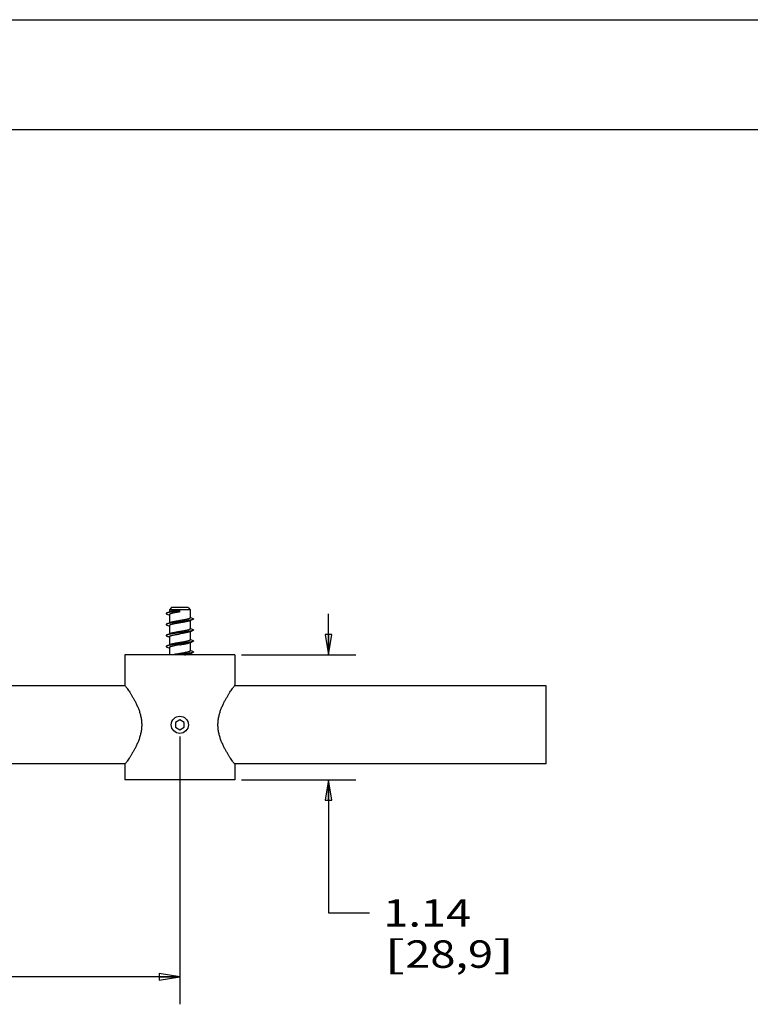
# Model space of a CAD drawing. Units: inches. Extents: x 0 to 17, y 0 to 11.
# Drawn here: x 7.3 to 10.6, y 6.5 to 11 of the extents above; entities that cross this region are included whole.
import ezdxf
from ezdxf.enums import TextEntityAlignment as Align

# ---------------------------------------------------------------- set-up
doc = ezdxf.new("R2010")
doc.units = ezdxf.units.IN
doc.header["$LTSCALE"] = 0.935
doc.header["$MEASUREMENT"] = 0
doc.layers.get('0').update_dxf_attribs({"linetype": 'CONTINUOUS'})
doc.layers.add('02___PRT_ALL_AXES', color=7, linetype='CONTINUOUS')
doc.styles.get("Standard").update_dxf_attribs({"font": 'bluprnt.ttf'})
doc.dimstyles.new('DIMSTYLE_1', dxfattribs={"dimtxt": 0.125, "dimasz": 0.09375, "dimexe": 0.125, "dimexo": 0.03125, "dimgap": 0.0625, "dimtad": 0, "dimtih": 1, "dimtoh": 1, "dimlfac": 2, "dimzin": 4, "dimdsep": 46, "dimtxsty": 'Standard', "dimblk": 'CLOSED', "dimblk1": 'CLOSED', "dimblk2": 'CLOSED', "dimcen": 0.09, "dimadec": 3, "dimazin": 1, "dimtfac": 1, "dimtdec": 3, "dimtofl": 0, "dimtmove": 0, "dimatfit": 3, "dimldrblk": 'CLOSED', "dimfxl": 0, "dimtolj": 1, "dimtzin": 4, "dimarcsym": 0})

# ---------------------------------------------------------------- blocks, each defined once
blk = doc.blocks.new('_CLOSED')
at = {"color": 0, "linetype": 'ByBlock'}
for p, q in [((0, 0), (-1, 0.167)), ((-1, 0.167), (-1, -0.167)), ((-1, -0.167), (0, 0)), ((-1, 0), (0, 0))]:
    blk.add_line(p, q, dxfattribs=at)
blk = doc.blocks.new('*D1')
at = {"color": 7, "linetype": 'Continuous'}
for p, q in [((8.688, 8.106), (8.688, 8.2935)), ((8.292, 8.106), (8.813, 8.106)), ((8.292, 7.538), (8.813, 7.538)), ((8.688, 7.538), (8.688, 6.931)), ((8.688, 6.931), (8.8755, 6.931))]:
    blk.add_line(p, q, dxfattribs=at)
at = {"color": 7, "linetype": 'Continuous', "xscale": 0.09375, "yscale": 0.09375, "zscale": 0.09375}
for p, rotation in [((8.688, 8.106), 270), ((8.688, 7.538), 90)]:
    blk.add_blockref('_CLOSED', p, dxfattribs=dict(at, rotation=rotation))
at = {"color": 7, "linetype": 'Continuous'}
for s, p, p2 in [('1.14', (8.938, 6.8685), (9.338, 6.8685)), ('[', (8.938, 6.681), (9.038, 6.681)), ('28,9', (9.038, 6.681), (9.438, 6.681)), (']', (9.438, 6.681), (9.538, 6.681))]:
    blk.add_text(s, height=0.125, dxfattribs=at).set_placement(p, p2, align=Align.FIT)
blk = doc.blocks.new('*D6')
at = {"color": 7, "linetype": 'Continuous'}
for p, q in [((3.4677, 7.7342), (3.4677, 6.5773)), ((8.0107, 7.7342), (8.0107, 6.5773)), ((3.4677, 6.6398), (5.5267, 6.6398)), ((8.0107, 6.6398), (5.9517, 6.6398)), ((3.4677, 6.5773), (3.4677, 6.5148)), ((8.0107, 6.5773), (8.0107, 6.5148))]:
    blk.add_line(p, q, dxfattribs=at)
at = {"color": 7, "linetype": 'Continuous', "xscale": 0.09375, "yscale": 0.09375, "zscale": 0.09375, "rotation": 180}
blk.add_blockref('_CLOSED', (3.4677, 6.6398), dxfattribs=at)
at = {"color": 7, "linetype": 'Continuous', "xscale": 0.09375, "yscale": 0.09375, "zscale": 0.09375}
blk.add_blockref('_CLOSED', (8.0107, 6.6398), dxfattribs=at)
at = {"color": 7, "linetype": 'Continuous'}
blk.add_text('"B"', height=0.125, dxfattribs=at).set_placement((5.5892, 6.5773), (5.8892, 6.5773), align=Align.FIT)

msp = doc.modelspace()

# ---------------------------------------------------------------- linework, layer by layer
at = {"color": 7, "linetype": 'Continuous'}
for p, q in [((0, 11), (17, 11)), ((0.5, 10.5), (16.5, 10.5)), ((7.9621, 8.3012), (7.9582, 8.2998)), ((7.9657, 8.3026), (7.9621, 8.3012)), ((7.9735, 8.3225), (7.9635, 8.3125)), ((8.058, 8.3125), (7.9635, 8.3125)), ((7.9684, 8.3036), (7.9657, 8.3026)), ((8.048, 8.3225), (7.9735, 8.3225)), ((8.0107, 8.3025), (8.0107, 8.3125)), ((8.048, 8.3225), (8.058, 8.3125)), ((7.9528, 8.2921), (7.9562, 8.2908)), ((7.9562, 8.2908), (7.9602, 8.2893)), ((7.9602, 8.2893), (7.9635, 8.2881)), ((7.9684, 8.2536), (7.9657, 8.2526)), ((8.0531, 8.2613), (8.0557, 8.2623)), ((8.0613, 8.2755), (8.058, 8.2768)), ((8.0653, 8.2741), (8.0613, 8.2755)), ((8.0613, 8.2643), (8.0652, 8.2658)), ((8.0652, 8.2658), (8.0687, 8.2671)), ((8.0687, 8.2728), (8.0653, 8.2741)), ((7.9528, 8.2421), (7.9562, 8.2408)), ((7.9562, 8.2408), (7.9602, 8.2393)), ((7.9621, 8.2512), (7.9582, 8.2498)), ((7.9602, 8.2393), (7.9635, 8.2381)), ((7.9657, 8.2526), (7.9621, 8.2512)), ((8.0531, 8.2113), (8.0557, 8.2123)), ((8.0557, 8.2123), (8.0594, 8.2136)), ((8.0613, 8.2255), (8.058, 8.2268)), ((8.0594, 8.2136), (8.0632, 8.2151)), ((8.0653, 8.2241), (8.0613, 8.2255)), ((8.0687, 8.2228), (8.0653, 8.2241)), ((7.9528, 8.1921), (7.9562, 8.1908)), ((7.9562, 8.1908), (7.9602, 8.1893)), ((7.9621, 8.2012), (7.9582, 8.1998)), ((7.9602, 8.1893), (7.9635, 8.1881)), ((7.9657, 8.2026), (7.9621, 8.2012)), ((7.9684, 8.2036), (7.9657, 8.2026)), ((8.0557, 8.1623), (8.0594, 8.1636)), ((8.0613, 8.1755), (8.058, 8.1768)), ((8.0594, 8.1636), (8.0632, 8.1651)), ((8.0653, 8.1741), (8.0613, 8.1755)), ((8.0687, 8.1728), (8.0653, 8.1741)), ((7.9528, 8.1421), (7.9562, 8.1408)), ((7.9562, 8.1408), (7.9602, 8.1393)), ((7.9621, 8.1512), (7.9582, 8.1498)), ((7.9602, 8.1393), (7.9635, 8.1381)), ((7.9657, 8.1526), (7.9621, 8.1512)), ((7.9684, 8.1536), (7.9657, 8.1526)), ((8.0531, 8.1613), (8.0557, 8.1623)), ((8.0613, 8.1255), (8.058, 8.1268)), ((8.0653, 8.1241), (8.0613, 8.1255)), ((8.0687, 8.1228), (8.0653, 8.1241)), ((7.977, 8.1061), (7.9768, 8.1061)), ((7.9789, 8.1066), (7.9787, 8.1065)), ((8.0326, 8.1063), (8.0331, 8.1064)), ((8.0531, 8.1113), (8.0557, 8.1123)), ((8.0557, 8.1123), (8.0594, 8.1136)), ((8.0594, 8.1136), (8.0632, 8.1151)), ((8.0107, 7.8105), (7.9912, 7.7992)), ((8.0302, 7.7992), (8.0107, 7.8105)), ((7.9912, 7.7992), (7.9912, 7.7767)), ((7.9912, 7.7767), (8.0107, 7.7654)), ((8.0107, 7.7654), (8.0302, 7.7767)), ((8.0302, 7.7767), (8.0302, 7.7992))]:
    msp.add_line(p, q, dxfattribs=at)
for points in [[(7.9582, 8.2998), (7.9541, 8.2983), (7.9528, 8.2978)], [(8.0557, 8.2623), (8.0594, 8.2636), (8.0613, 8.2643)], [(7.9582, 8.2498), (7.9541, 8.2483), (7.9528, 8.2478)], [(8.0632, 8.2151), (8.0673, 8.2166), (8.0687, 8.2171)], [(7.9582, 8.1998), (7.9541, 8.1983), (7.9528, 8.1978)], [(8.0632, 8.1651), (8.0673, 8.1666), (8.0687, 8.1671)], [(7.9582, 8.1498), (7.9541, 8.1483), (7.9528, 8.1478)], [(8.0632, 8.1151), (8.0673, 8.1166), (8.0687, 8.1171)]]:
    msp.add_lwpolyline(points, dxfattribs=at)
for centre, radius, start, end in [((8.0153, 7.947), 0.1637, 102.8933, 103.5319), ((8.0217, 7.919), 0.1924, 102.5274, 102.8342), ((8.0267, 7.8962), 0.2158, 102.1962, 102.5237), ((7.9421, 8.5831), 0.4853, 280.5429, 280.7475)]:
    msp.add_arc(centre, radius, start, end, dxfattribs=at)
for points, knots in [([(7.9528, 8.2978), (7.9524, 8.2977), (7.9519, 8.2975), (7.951, 8.2971), (7.9504, 8.2968), (7.9498, 8.2964), (7.9493, 8.2961), (7.949, 8.2957), (7.9488, 8.2954), (7.9488, 8.2951), (7.9487, 8.295), (7.9488, 8.2948), (7.9488, 8.2945), (7.949, 8.2942), (7.9493, 8.2938), (7.9498, 8.2935), (7.9504, 8.2931), (7.951, 8.2928), (7.9519, 8.2924), (7.9524, 8.2922), (7.9528, 8.2921)], [0, 0, 0, 0, 0.096885, 0.182964, 0.258378, 0.323423, 0.378644, 0.425054, 0.464475, 0.482503, 0.5, 0.517495, 0.535522, 0.57495, 0.621369, 0.676578, 0.741612, 0.81704, 0.903131, 1, 1, 1, 1]), ([(8.0107, 8.3075), (8.0076, 8.3071), (8.0015, 8.3063), (7.9924, 8.3051), (7.9838, 8.3039), (7.977, 8.3029), (7.9718, 8.3021), (7.9683, 8.3015), (7.965, 8.3009), (7.962, 8.3003), (7.9593, 8.2997), (7.9568, 8.2991), (7.9547, 8.2985), (7.9534, 8.2981), (7.9528, 8.2978)], [0, 0, 0, 0, 0.159914, 0.316274, 0.465522, 0.604374, 0.668923, 0.729742, 0.786501, 0.838901, 0.886663, 0.929558, 0.967383, 1, 1, 1, 1]), ([(8.0107, 8.3025), (8.0077, 8.3019), (8.0016, 8.3009), (7.9942, 8.2996), (7.9885, 8.2986), (7.9846, 8.2978), (7.9809, 8.297), (7.9774, 8.2962), (7.9743, 8.2955), (7.972, 8.2948), (7.9702, 8.2943), (7.9691, 8.2939), (7.9681, 8.2935), (7.9671, 8.2931), (7.9663, 8.2927), (7.9656, 8.2923), (7.9649, 8.2919), (7.9644, 8.2915), (7.964, 8.2912), (7.9637, 8.2908), (7.9635, 8.2904), (7.9635, 8.2901), (7.9635, 8.29)], [0, 0, 0, 0, 0.188139, 0.369243, 0.455041, 0.536603, 0.613176, 0.684073, 0.748673, 0.806433, 0.832607, 0.856917, 0.879322, 0.899799, 0.918342, 0.934957, 0.949675, 0.962569, 0.973767, 0.983483, 0.992058, 1, 1, 1, 1]), ([(8.0107, 8.3125), (8.0086, 8.3121), (8.0043, 8.3114), (7.9979, 8.3103), (7.9918, 8.3092), (7.986, 8.3081), (7.9815, 8.3072), (7.9781, 8.3064), (7.9759, 8.3059), (7.9737, 8.3053), (7.9718, 8.3048), (7.97, 8.3042), (7.9689, 8.3038), (7.9684, 8.3036)], [0, 0, 0, 0, 0.153094, 0.303387, 0.447972, 0.584238, 0.709661, 0.767592, 0.821989, 0.872623, 0.919281, 0.961787, 1, 1, 1, 1]), ([(8.0687, 8.2671), (8.0681, 8.2669), (8.0668, 8.2664), (8.0647, 8.2658), (8.0622, 8.2652), (8.0595, 8.2646), (8.0565, 8.264), (8.0532, 8.2634), (8.0497, 8.2629), (8.0452, 8.2621), (8.0399, 8.2613), (8.0335, 8.2604), (8.0269, 8.2595), (8.0177, 8.2583), (8.0084, 8.2572), (7.9992, 8.256), (7.9924, 8.2551), (7.9858, 8.2542), (7.9796, 8.2533), (7.9738, 8.2524), (7.9684, 8.2515), (7.9643, 8.2507), (7.9613, 8.2501), (7.9592, 8.2497), (7.9574, 8.2492), (7.9557, 8.2488), (7.9542, 8.2483), (7.9532, 8.248), (7.9528, 8.2478)], [0, 0, 0, 0, 0.016307, 0.035221, 0.056668, 0.080549, 0.106749, 0.135128, 0.165538, 0.197812, 0.24933, 0.304002, 0.361144, 0.420036, 0.540093, 0.599741, 0.658132, 0.714528, 0.768223, 0.818545, 0.864869, 0.90663, 0.92564, 0.94333, 0.95965, 0.974555, 0.988014, 1, 1, 1, 1]), ([(8.0107, 8.2625), (8.0086, 8.2621), (8.0043, 8.2614), (7.9979, 8.2603), (7.9918, 8.2592), (7.986, 8.2581), (7.9815, 8.2572), (7.9781, 8.2564), (7.9759, 8.2559), (7.9737, 8.2553), (7.9718, 8.2548), (7.97, 8.2542), (7.9689, 8.2538), (7.9684, 8.2536)], [0, 0, 0, 0, 0.153093, 0.303387, 0.447971, 0.584237, 0.709661, 0.767592, 0.821989, 0.872624, 0.919281, 0.961787, 1, 1, 1, 1]), ([(8.058, 8.275), (8.058, 8.2748), (8.058, 8.2746), (8.0578, 8.2742), (8.0575, 8.2738), (8.0571, 8.2734), (8.0566, 8.273), (8.0559, 8.2726), (8.0552, 8.2722), (8.0544, 8.2718), (8.0534, 8.2714), (8.0524, 8.271), (8.0512, 8.2706), (8.0495, 8.2701), (8.0472, 8.2694), (8.0441, 8.2687), (8.0406, 8.2679), (8.0369, 8.2671), (8.033, 8.2663), (8.0273, 8.2653), (8.0199, 8.264), (8.0138, 8.263), (8.0107, 8.2625)], [0, 0, 0, 0, 0.007943, 0.016519, 0.026237, 0.037437, 0.050332, 0.065052, 0.081669, 0.100212, 0.12069, 0.143095, 0.167404, 0.193578, 0.251338, 0.315939, 0.386836, 0.463408, 0.54497, 0.630766, 0.811867, 1, 1, 1, 1]), ([(8.0531, 8.2613), (8.0525, 8.2611), (8.0514, 8.2607), (8.0497, 8.2602), (8.0478, 8.2596), (8.0456, 8.2591), (8.0433, 8.2585), (8.04, 8.2578), (8.0355, 8.2568), (8.0297, 8.2557), (8.0236, 8.2546), (8.0172, 8.2536), (8.0129, 8.2528), (8.0107, 8.2525)], [0, 0, 0, 0, 0.038214, 0.080721, 0.127379, 0.178013, 0.23241, 0.290341, 0.415762, 0.552026, 0.696612, 0.846907, 1, 1, 1, 1]), ([(8.0687, 8.2728), (8.069, 8.2727), (8.0696, 8.2725), (8.0704, 8.2721), (8.0711, 8.2718), (8.0717, 8.2714), (8.0721, 8.2711), (8.0723, 8.2709), (8.0725, 8.2706), (8.0727, 8.2704), (8.0727, 8.2701), (8.0728, 8.27), (8.0727, 8.2698), (8.0727, 8.2695), (8.0725, 8.2692), (8.0722, 8.2688), (8.0717, 8.2685), (8.0711, 8.2681), (8.0704, 8.2678), (8.0696, 8.2674), (8.069, 8.2672), (8.0687, 8.2671)], [0, 0, 0, 0, 0.096872, 0.182963, 0.258376, 0.3234, 0.378613, 0.402859, 0.425091, 0.46451, 0.482534, 0.500029, 0.517524, 0.535549, 0.574964, 0.621379, 0.6766, 0.741631, 0.817034, 0.90312, 1, 1, 1, 1]), ([(7.9528, 8.2478), (7.9524, 8.2477), (7.9519, 8.2475), (7.951, 8.2471), (7.9504, 8.2468), (7.9498, 8.2464), (7.9493, 8.2461), (7.949, 8.2457), (7.9488, 8.2454), (7.9488, 8.2451), (7.9487, 8.245), (7.9488, 8.2448), (7.9488, 8.2445), (7.949, 8.2442), (7.9493, 8.2438), (7.9498, 8.2435), (7.9504, 8.2431), (7.951, 8.2428), (7.9519, 8.2424), (7.9524, 8.2422), (7.9528, 8.2421)], [0, 0, 0, 0, 0.096872, 0.182954, 0.258379, 0.323426, 0.378636, 0.425048, 0.464475, 0.482504, 0.5, 0.517497, 0.535526, 0.574952, 0.621364, 0.676575, 0.741621, 0.817046, 0.903128, 1, 1, 1, 1]), ([(8.0687, 8.2171), (8.0681, 8.2169), (8.0668, 8.2164), (8.0647, 8.2158), (8.0622, 8.2152), (8.0595, 8.2146), (8.0565, 8.214), (8.0532, 8.2134), (8.0497, 8.2129), (8.0445, 8.212), (8.0377, 8.211), (8.0291, 8.2098), (8.02, 8.2086), (8.0107, 8.2075), (8.0015, 8.2063), (7.9924, 8.2051), (7.9838, 8.2039), (7.977, 8.2029), (7.9718, 8.2021), (7.9683, 8.2015), (7.965, 8.2009), (7.962, 8.2003), (7.9593, 8.1997), (7.9568, 8.1991), (7.9547, 8.1985), (7.9534, 8.1981), (7.9528, 8.1978)], [0, 0, 0, 0, 0.016307, 0.035222, 0.056667, 0.08055, 0.106749, 0.135128, 0.165539, 0.197812, 0.267237, 0.341866, 0.420037, 0.5, 0.579962, 0.658133, 0.732763, 0.802187, 0.834461, 0.86487, 0.893251, 0.919449, 0.943332, 0.964778, 0.983691, 1, 1, 1, 1]), ([(8.0107, 8.2525), (8.0077, 8.2519), (8.0016, 8.2509), (7.9942, 8.2496), (7.9885, 8.2486), (7.9846, 8.2478), (7.9809, 8.247), (7.9774, 8.2462), (7.9743, 8.2455), (7.972, 8.2448), (7.9702, 8.2443), (7.9691, 8.2439), (7.9681, 8.2435), (7.9671, 8.2431), (7.9663, 8.2427), (7.9656, 8.2423), (7.9649, 8.2419), (7.9644, 8.2415), (7.964, 8.2412), (7.9637, 8.2408), (7.9635, 8.2404), (7.9635, 8.2401), (7.9635, 8.24)], [0, 0, 0, 0, 0.188132, 0.369231, 0.455028, 0.53659, 0.613163, 0.68406, 0.748661, 0.806421, 0.832595, 0.856904, 0.879309, 0.899787, 0.91833, 0.934947, 0.949667, 0.962562, 0.973763, 0.983481, 0.992057, 1, 1, 1, 1]), ([(8.0107, 8.2125), (8.0086, 8.2121), (8.0043, 8.2114), (7.9979, 8.2103), (7.9918, 8.2092), (7.986, 8.2081), (7.9815, 8.2072), (7.9781, 8.2064), (7.9759, 8.2059), (7.9737, 8.2053), (7.9718, 8.2048), (7.97, 8.2042), (7.9689, 8.2038), (7.9684, 8.2036)], [0, 0, 0, 0, 0.153093, 0.303387, 0.447971, 0.584237, 0.709661, 0.767592, 0.821989, 0.872624, 0.919281, 0.961787, 1, 1, 1, 1]), ([(8.058, 8.225), (8.058, 8.2248), (8.058, 8.2246), (8.0578, 8.2242), (8.0575, 8.2238), (8.0571, 8.2234), (8.0566, 8.223), (8.0559, 8.2226), (8.0552, 8.2222), (8.0544, 8.2218), (8.0534, 8.2214), (8.0524, 8.221), (8.0512, 8.2206), (8.0495, 8.2201), (8.0472, 8.2194), (8.0441, 8.2187), (8.0406, 8.2179), (8.0369, 8.2171), (8.033, 8.2163), (8.0273, 8.2153), (8.0199, 8.214), (8.0138, 8.213), (8.0107, 8.2125)], [0, 0, 0, 0, 0.007943, 0.016519, 0.026237, 0.037437, 0.050332, 0.065052, 0.081669, 0.100212, 0.12069, 0.143095, 0.167404, 0.193578, 0.251338, 0.315939, 0.386836, 0.463408, 0.54497, 0.630766, 0.811867, 1, 1, 1, 1]), ([(8.0531, 8.2113), (8.0525, 8.2111), (8.0514, 8.2107), (8.0497, 8.2102), (8.0478, 8.2096), (8.0456, 8.2091), (8.0433, 8.2085), (8.04, 8.2078), (8.0355, 8.2068), (8.0297, 8.2057), (8.0236, 8.2046), (8.0172, 8.2036), (8.0129, 8.2028), (8.0107, 8.2025)], [0, 0, 0, 0, 0.038213, 0.080718, 0.127374, 0.178007, 0.232402, 0.290334, 0.415759, 0.552029, 0.696618, 0.846909, 1, 1, 1, 1]), ([(8.0687, 8.2228), (8.069, 8.2227), (8.0696, 8.2225), (8.0704, 8.2221), (8.0711, 8.2218), (8.0717, 8.2214), (8.0722, 8.2211), (8.0725, 8.2207), (8.0727, 8.2204), (8.0727, 8.2201), (8.0728, 8.22), (8.0727, 8.2198), (8.0727, 8.2195), (8.0725, 8.2193), (8.0723, 8.2191), (8.0721, 8.2188), (8.0717, 8.2185), (8.0711, 8.2181), (8.0704, 8.2178), (8.0696, 8.2174), (8.069, 8.2172), (8.0687, 8.2171)], [0, 0, 0, 0, 0.09688, 0.182966, 0.258369, 0.323401, 0.378621, 0.425036, 0.464451, 0.482476, 0.499971, 0.517466, 0.53549, 0.57491, 0.597142, 0.621387, 0.6766, 0.741624, 0.817037, 0.903128, 1, 1, 1, 1]), ([(7.9528, 8.1978), (7.9524, 8.1977), (7.9519, 8.1975), (7.951, 8.1971), (7.9504, 8.1968), (7.9498, 8.1964), (7.9493, 8.1961), (7.949, 8.1957), (7.9488, 8.1954), (7.9488, 8.1951), (7.9487, 8.195), (7.9488, 8.1948), (7.9488, 8.1945), (7.949, 8.1942), (7.9493, 8.1938), (7.9498, 8.1935), (7.9504, 8.1931), (7.951, 8.1928), (7.9519, 8.1924), (7.9524, 8.1922), (7.9528, 8.1921)], [0, 0, 0, 0, 0.096869, 0.18296, 0.258389, 0.323422, 0.378631, 0.42505, 0.464478, 0.482505, 0.500001, 0.517498, 0.535526, 0.574946, 0.621356, 0.676577, 0.741622, 0.817036, 0.903115, 1, 1, 1, 1]), ([(8.0687, 8.1671), (8.0681, 8.1669), (8.0668, 8.1664), (8.0647, 8.1658), (8.0622, 8.1652), (8.0595, 8.1646), (8.0565, 8.164), (8.0532, 8.1634), (8.0497, 8.1629), (8.0445, 8.162), (8.0377, 8.161), (8.0291, 8.1598), (8.02, 8.1586), (8.0107, 8.1575), (8.0015, 8.1563), (7.9924, 8.1551), (7.9838, 8.1539), (7.977, 8.1529), (7.9718, 8.1521), (7.9683, 8.1515), (7.965, 8.1509), (7.962, 8.1503), (7.9593, 8.1497), (7.9568, 8.1491), (7.9547, 8.1485), (7.9534, 8.1481), (7.9528, 8.1478)], [0, 0, 0, 0, 0.016308, 0.035222, 0.056668, 0.080551, 0.106749, 0.13513, 0.165539, 0.197813, 0.267237, 0.341867, 0.420038, 0.5, 0.579963, 0.658134, 0.732763, 0.802188, 0.834461, 0.864872, 0.893251, 0.91945, 0.943333, 0.964778, 0.983693, 1, 1, 1, 1]), ([(7.9635, 8.19), (7.9635, 8.1901), (7.9635, 8.1904), (7.9637, 8.1908), (7.964, 8.1912), (7.9644, 8.1915), (7.9649, 8.1919), (7.9656, 8.1923), (7.9663, 8.1927), (7.9671, 8.1931), (7.9681, 8.1935), (7.9691, 8.1939), (7.9702, 8.1943), (7.972, 8.1948), (7.9743, 8.1955), (7.9774, 8.1962), (7.9809, 8.197), (7.9846, 8.1978), (7.9885, 8.1986), (7.9942, 8.1996), (8.0016, 8.2009), (8.0077, 8.2019), (8.0107, 8.2025)], [0, 0, 0, 0, 0.007943, 0.01652, 0.02624, 0.037442, 0.050339, 0.065061, 0.081681, 0.100226, 0.120706, 0.143114, 0.167425, 0.193601, 0.251363, 0.315963, 0.386856, 0.463425, 0.544983, 0.630778, 0.811877, 1, 1, 1, 1]), ([(8.058, 8.175), (8.058, 8.1748), (8.058, 8.1746), (8.0578, 8.1742), (8.0575, 8.1738), (8.0571, 8.1734), (8.0566, 8.173), (8.0559, 8.1726), (8.0552, 8.1722), (8.0544, 8.1718), (8.0534, 8.1714), (8.0524, 8.171), (8.0512, 8.1706), (8.0495, 8.1701), (8.0472, 8.1694), (8.0441, 8.1687), (8.0406, 8.1679), (8.0369, 8.1671), (8.033, 8.1663), (8.0273, 8.1653), (8.0199, 8.164), (8.0138, 8.163), (8.0107, 8.1625)], [0, 0, 0, 0, 0.007943, 0.016519, 0.026237, 0.037437, 0.050332, 0.065052, 0.081669, 0.100212, 0.12069, 0.143095, 0.167404, 0.193578, 0.251338, 0.315939, 0.386836, 0.463408, 0.54497, 0.630766, 0.811867, 1, 1, 1, 1]), ([(8.0687, 8.1728), (8.069, 8.1727), (8.0696, 8.1725), (8.0704, 8.1721), (8.0711, 8.1718), (8.0717, 8.1714), (8.0722, 8.1711), (8.0725, 8.1707), (8.0727, 8.1704), (8.0727, 8.1701), (8.0728, 8.17), (8.0727, 8.1698), (8.0727, 8.1695), (8.0725, 8.1692), (8.0722, 8.1688), (8.0717, 8.1685), (8.0711, 8.1681), (8.0704, 8.1678), (8.0696, 8.1674), (8.069, 8.1672), (8.0687, 8.1671)], [0, 0, 0, 0, 0.096885, 0.182964, 0.258378, 0.323423, 0.378644, 0.425054, 0.464475, 0.482503, 0.5, 0.517495, 0.535522, 0.57495, 0.621369, 0.676578, 0.741612, 0.81704, 0.903131, 1, 1, 1, 1]), ([(7.9528, 8.1478), (7.9524, 8.1477), (7.9519, 8.1475), (7.951, 8.1471), (7.9504, 8.1468), (7.9498, 8.1464), (7.9494, 8.1461), (7.9491, 8.1459), (7.949, 8.1456), (7.9488, 8.1454), (7.9488, 8.1451), (7.9487, 8.145), (7.9488, 8.1448), (7.9488, 8.1445), (7.949, 8.1442), (7.9493, 8.1438), (7.9498, 8.1435), (7.9504, 8.1431), (7.951, 8.1428), (7.9519, 8.1424), (7.9524, 8.1422), (7.9528, 8.1421)], [0, 0, 0, 0, 0.096872, 0.182963, 0.258376, 0.3234, 0.378613, 0.402859, 0.425091, 0.46451, 0.482534, 0.500029, 0.517524, 0.535549, 0.574964, 0.621379, 0.6766, 0.741631, 0.817034, 0.90312, 1, 1, 1, 1]), ([(8.0107, 8.1525), (8.0077, 8.1519), (8.0016, 8.1509), (7.9942, 8.1496), (7.9885, 8.1486), (7.9846, 8.1478), (7.9809, 8.147), (7.9774, 8.1462), (7.9743, 8.1455), (7.972, 8.1448), (7.9702, 8.1443), (7.9691, 8.1439), (7.9681, 8.1435), (7.9671, 8.1431), (7.9663, 8.1427), (7.9656, 8.1423), (7.9649, 8.1419), (7.9644, 8.1415), (7.964, 8.1412), (7.9637, 8.1408), (7.9635, 8.1404), (7.9635, 8.1401), (7.9635, 8.14)], [0, 0, 0, 0, 0.188144, 0.369259, 0.455063, 0.53663, 0.613206, 0.684103, 0.748701, 0.806457, 0.832629, 0.856935, 0.879338, 0.899812, 0.918352, 0.934966, 0.949682, 0.962573, 0.973769, 0.983484, 0.992058, 1, 1, 1, 1]), ([(8.0107, 8.1625), (8.0086, 8.1621), (8.0043, 8.1614), (7.9979, 8.1603), (7.9918, 8.1592), (7.986, 8.1581), (7.9815, 8.1572), (7.9781, 8.1564), (7.9759, 8.1559), (7.9737, 8.1553), (7.9718, 8.1548), (7.97, 8.1542), (7.9689, 8.1538), (7.9684, 8.1536)], [0, 0, 0, 0, 0.153093, 0.303387, 0.447971, 0.584237, 0.709661, 0.767592, 0.821989, 0.872624, 0.919281, 0.961787, 1, 1, 1, 1]), ([(8.0107, 8.1525), (8.0129, 8.1528), (8.0172, 8.1536), (8.0236, 8.1546), (8.0297, 8.1557), (8.0355, 8.1568), (8.04, 8.1578), (8.0433, 8.1585), (8.0456, 8.1591), (8.0478, 8.1596), (8.0497, 8.1602), (8.0514, 8.1607), (8.0525, 8.1611), (8.0531, 8.1613)], [0, 0, 0, 0, 0.153092, 0.303387, 0.447976, 0.584243, 0.709662, 0.767592, 0.821987, 0.872621, 0.919278, 0.961786, 1, 1, 1, 1]), ([(8.058, 8.125), (8.058, 8.1248), (8.058, 8.1246), (8.0578, 8.1242), (8.0575, 8.1238), (8.0571, 8.1234), (8.0566, 8.123), (8.0559, 8.1226), (8.0552, 8.1222), (8.0544, 8.1218), (8.0534, 8.1214), (8.0524, 8.121), (8.0512, 8.1206), (8.0495, 8.1201), (8.0472, 8.1194), (8.0441, 8.1187), (8.0406, 8.1179), (8.0369, 8.1171), (8.033, 8.1163), (8.0273, 8.1153), (8.0199, 8.114), (8.0138, 8.113), (8.0107, 8.1125)], [0, 0, 0, 0, 0.007943, 0.016519, 0.026237, 0.037437, 0.050332, 0.065052, 0.081669, 0.100212, 0.12069, 0.143095, 0.167404, 0.193578, 0.251338, 0.315939, 0.386836, 0.463408, 0.54497, 0.630766, 0.811867, 1, 1, 1, 1]), ([(8.0687, 8.1228), (8.069, 8.1227), (8.0696, 8.1225), (8.0704, 8.1221), (8.0711, 8.1218), (8.0717, 8.1214), (8.0722, 8.1211), (8.0725, 8.1207), (8.0727, 8.1204), (8.0727, 8.1201), (8.0728, 8.12), (8.0727, 8.1198), (8.0727, 8.1195), (8.0725, 8.1192), (8.0722, 8.1188), (8.0717, 8.1185), (8.0711, 8.1181), (8.0704, 8.1178), (8.0696, 8.1174), (8.069, 8.1172), (8.0687, 8.1171)], [0, 0, 0, 0, 0.096872, 0.182954, 0.258379, 0.323426, 0.378636, 0.425048, 0.464475, 0.482504, 0.5, 0.517497, 0.535526, 0.574952, 0.621364, 0.676575, 0.741621, 0.817046, 0.903128, 1, 1, 1, 1]), ([(8.0107, 8.1125), (8.0081, 8.112), (8.0029, 8.1111), (7.9952, 8.1098), (7.989, 8.1087), (7.9844, 8.1078), (7.9822, 8.1073), (7.9811, 8.1071)], [0, 0, 0, 0, 0.2683, 0.529161, 0.775303, 0.890734, 1, 1, 1, 1]), ([(8.0687, 8.1171), (8.0684, 8.117), (8.0677, 8.1167), (8.0666, 8.1164), (8.0653, 8.116), (8.0635, 8.1155), (8.0609, 8.115), (8.0582, 8.1144), (8.0559, 8.1139), (8.0533, 8.1135), (8.0499, 8.1129), (8.0455, 8.1122), (8.0409, 8.1115), (8.0361, 8.1108), (8.0293, 8.1099), (8.0206, 8.1087), (8.0099, 8.1073), (8.0027, 8.1064), (7.9991, 8.106)], [0, 0, 0, 0, 0.015189, 0.031841, 0.049938, 0.06946, 0.112663, 0.161171, 0.187316, 0.214661, 0.272747, 0.335016, 0.401005, 0.470233, 0.54218, 0.692078, 0.846222, 1, 1, 1, 1]), ([(8.0331, 8.1064), (8.0351, 8.1068), (8.0381, 8.1074), (8.042, 8.1082), (8.0446, 8.1088), (8.047, 8.1094), (8.0493, 8.11), (8.0512, 8.1106), (8.0525, 8.1111), (8.0531, 8.1113)], [0, 0, 0, 0, 0.303805, 0.444048, 0.575461, 0.69735, 0.809079, 0.910103, 1, 1, 1, 1])]:
    msp.add_open_spline(points, degree=3, knots=knots, dxfattribs=at)
at = {"layer": '02___PRT_ALL_AXES', "color": 7, "linetype": 'Continuous'}
for p, q in [((7.9635, 8.3125), (7.9635, 8.3018)), ((8.058, 8.3125), (8.058, 8.275)), ((7.9635, 8.29), (7.9635, 8.2518)), ((8.058, 8.2631), (8.058, 8.225)), ((7.9635, 8.24), (7.9635, 8.2018)), ((8.058, 8.2131), (8.058, 8.175)), ((7.9635, 8.19), (7.9635, 8.1518)), ((8.058, 8.1631), (8.058, 8.125)), ((7.9635, 8.14), (7.9635, 8.106)), ((8.2607, 8.106), (7.7607, 8.106)), ((7.7607, 8.106), (7.7607, 7.9677)), ((8.058, 8.1131), (8.058, 8.106)), ((8.2607, 8.106), (8.2607, 7.9677)), ((7.7625, 7.9652), (3.716, 7.9652)), ((9.6792, 7.9652), (8.259, 7.9652)), ((9.6792, 7.6107), (9.6792, 7.9652)), ((7.7625, 7.6107), (3.716, 7.6107)), ((7.7607, 7.6082), (7.7607, 7.538)), ((9.6792, 7.6107), (8.259, 7.6107)), ((8.2607, 7.6082), (8.2607, 7.538)), ((8.2607, 7.538), (7.7607, 7.538))]:
    msp.add_line(p, q, dxfattribs=at)
msp.add_circle((8.0107, 7.788), 0.0393, dxfattribs=at)
for points, knots in [([(7.7607, 7.9677), (7.7616, 7.9665), (7.7651, 7.9617), (7.7724, 7.9513), (7.7809, 7.9386), (7.7891, 7.9257), (7.796, 7.9142), (7.8032, 7.9017), (7.8091, 7.8905), (7.8137, 7.881), (7.8182, 7.871), (7.8225, 7.8607), (7.8263, 7.8499), (7.829, 7.8416), (7.8313, 7.833), (7.8333, 7.8243), (7.8349, 7.8154), (7.8361, 7.8063), (7.8368, 7.7972), (7.8371, 7.788), (7.8368, 7.7788), (7.8361, 7.7696), (7.8349, 7.7606), (7.8333, 7.7516), (7.8313, 7.7429), (7.829, 7.7343), (7.8263, 7.726), (7.8225, 7.7152), (7.8182, 7.7049), (7.8137, 7.6949), (7.8091, 7.6854), (7.8032, 7.6743), (7.796, 7.6617), (7.7891, 7.6502), (7.7809, 7.6373), (7.7724, 7.6246), (7.7651, 7.6143), (7.7616, 7.6095), (7.7607, 7.6082)], [0, 0, 0, 0, 0.011574, 0.044743, 0.09582, 0.126775, 0.16071, 0.197222, 0.235965, 0.25608, 0.276649, 0.319009, 0.340749, 0.362819, 0.385182, 0.407811, 0.430655, 0.45367, 0.476806, 0.5, 0.523194, 0.54633, 0.569345, 0.592189, 0.614818, 0.637182, 0.659251, 0.680991, 0.723351, 0.74392, 0.764036, 0.802778, 0.83929, 0.873225, 0.90418, 0.955257, 0.988427, 1, 1, 1, 1]), ([(8.2607, 7.6082), (8.2599, 7.6095), (8.2564, 7.6143), (8.2491, 7.6246), (8.2406, 7.6373), (8.2324, 7.6502), (8.2254, 7.6617), (8.2183, 7.6743), (8.2124, 7.6854), (8.2078, 7.6949), (8.2032, 7.7049), (8.199, 7.7152), (8.1952, 7.726), (8.1925, 7.7343), (8.1902, 7.7429), (8.1882, 7.7516), (8.1866, 7.7606), (8.1854, 7.7696), (8.1847, 7.7788), (8.1844, 7.788), (8.1847, 7.7972), (8.1854, 7.8063), (8.1866, 7.8154), (8.1882, 7.8243), (8.1902, 7.833), (8.1925, 7.8416), (8.1952, 7.8499), (8.199, 7.8607), (8.2032, 7.871), (8.2078, 7.881), (8.2124, 7.8905), (8.2183, 7.9017), (8.2254, 7.9142), (8.2324, 7.9257), (8.2406, 7.9386), (8.2491, 7.9513), (8.2564, 7.9617), (8.2599, 7.9665), (8.2607, 7.9677)], [0, 0, 0, 0, 0.011573, 0.044743, 0.09582, 0.126775, 0.16071, 0.197222, 0.235964, 0.25608, 0.276649, 0.319009, 0.340749, 0.362818, 0.385182, 0.407811, 0.430655, 0.45367, 0.476806, 0.5, 0.523194, 0.54633, 0.569345, 0.592189, 0.614818, 0.637181, 0.659251, 0.680991, 0.723351, 0.74392, 0.764035, 0.802778, 0.83929, 0.873225, 0.90418, 0.955257, 0.988426, 1, 1, 1, 1])]:
    msp.add_open_spline(points, degree=3, knots=knots, dxfattribs=at)

# ---------------------------------------------------------------- dimensions: what is measured, and where the dimension line sits
at = {"color": 7, "linetype": 'Continuous'}
dim = msp.add_linear_dim(base=(8.688, 7.538), p1=(8.2607, 8.106), p2=(8.2607, 7.538), angle=270, text='<>\\P[]', dimstyle='DIMSTYLE_1', dxfattribs=at)
dim.commit()
dim.dimension.update_dxf_attribs({"geometry": '*D1', "text_midpoint": (9.238, 6.8372), "dimtype": 160})
dim = msp.add_linear_dim(base=(8.0107, 6.6398), p1=(3.4677, 7.7654), p2=(8.0107, 7.7654), text='"B"\\P[]', dimstyle='DIMSTYLE_1', dxfattribs=at)
dim.commit()
dim.dimension.update_dxf_attribs({"geometry": '*D6', "text_midpoint": (5.7392, 6.6398), "dimtype": 160})

doc.saveas('drawing.dxf')
